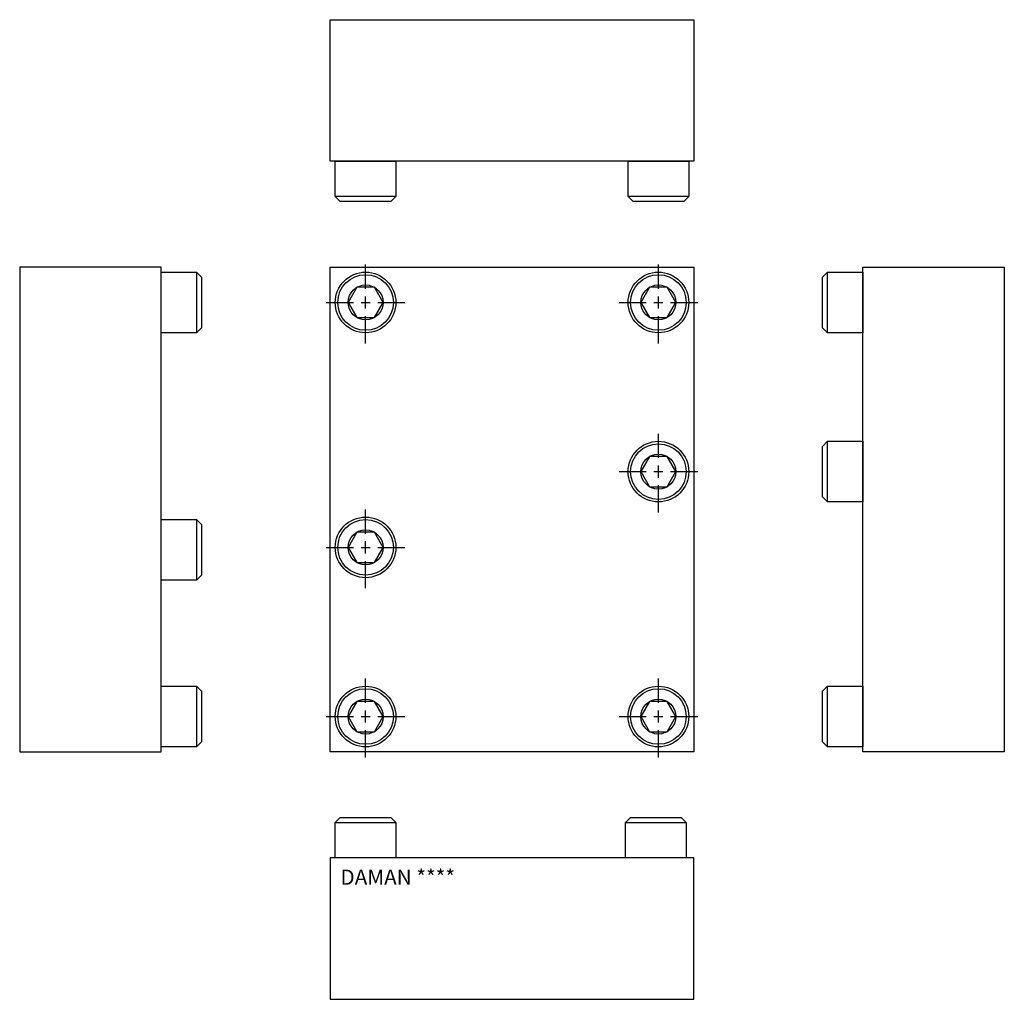
# Model space of a CAD drawing. Extents: x -3.2 to 9, y 1.8 to 13.9.
import ezdxf

# ---------------------------------------------------------------- set-up
doc = ezdxf.new("R2010")
doc.units = 0
doc.header["$MEASUREMENT"] = 0
doc.layers.get('0').update_dxf_attribs({"linetype": 'CONTINUOUS'})
doc.layers.add('DAMAN', color=5, linetype='CONTINUOUS')

# ---------------------------------------------------------------- blocks, each defined once
blk = doc.blocks.new('050CROSS', base_point=(5, 5))
for p, q in [((5, 5.28125), (5, 5.78125)), ((5, 4.875), (5, 5.125)), ((4.1875, 5), (4.75, 5)), ((4.90625, 5), (5.09375, 5)), ((5.25, 5), (5.8125, 5)), ((5, 4.15625), (5, 4.71875))]:
    blk.add_line(p, q)
blk = doc.blocks.new('100CROSS', base_point=(5.625, 4.59375))
blk.add_blockref('050CROSS', (5.625, 4.59375))
blk = doc.blocks.new('500SHCST')
at = {"layer": 'DAMAN'}
blk.add_lwpolyline([(-0.1085, 0.187928), (-0.217, 0), (-0.1085, -0.187928), (0.1085, -0.187928), (0.217, 0), (0.1085, 0.187928)], close=True, dxfattribs=at)
for radius in [0.375, 0.344, 0.2165]:
    blk.add_circle((0, 0), radius, dxfattribs=at)
blk = doc.blocks.new('500SHCS')
at = {"layer": 'DAMAN'}
for p, q in [((-0.3125, 0.5), (-0.375, 0.4375)), ((-0.3125, 0.5), (0.3125, 0.5)), ((0.3125, 0.5), (0.375, 0.4375)), ((-0.375, 0), (-0.375, 0.4375)), ((-0.375, 0.4375), (0.375, 0.4375)), ((0.375, 0.4375), (0.375, 0)), ((0.375, 0), (-0.375, 0))]:
    blk.add_line(p, q, dxfattribs=at)

msp = doc.modelspace()

# ---------------------------------------------------------------- linework, layer by layer
at = {"layer": 'DAMAN'}
for p, q in [((0.625, 13.90625), (5.125, 13.90625)), ((0.625, 12.15625), (0.625, 13.90625)), ((5.125, 13.90625), (5.125, 12.15625)), ((5.125, 12.15625), (0.625, 12.15625)), ((-1.46875, 10.84375), (-3.21875, 10.84375)), ((-3.21875, 10.84375), (-3.21875, 4.84375)), ((-1.46875, 4.84375), (-1.46875, 10.84375)), ((0.625, 4.84375), (0.625, 10.84375)), ((0.625, 10.84375), (5.125, 10.84375)), ((5.125, 10.84375), (5.125, 4.84375)), ((7.21875, 4.84375), (7.21875, 10.84375)), ((7.21875, 10.84375), (8.96875, 10.84375)), ((8.96875, 10.84375), (8.96875, 4.84375)), ((-3.21875, 4.84375), (-1.46875, 4.84375)), ((5.125, 4.84375), (0.625, 4.84375)), ((8.96875, 4.84375), (7.21875, 4.84375)), ((5.125, 3.53125), (0.625, 3.53125)), ((0.625, 3.53125), (0.625, 1.78125)), ((5.125, 1.78125), (5.125, 3.53125)), ((0.625, 1.78125), (5.125, 1.78125))]:
    msp.add_line(p, q, dxfattribs=at)

# ---------------------------------------------------------------- block references
for p, rotation in [((1.0625, 12.15625), 180), ((4.6875, 12.15625), 180), ((-1.46875, 10.40625), 270), ((7.21875, 10.40625), 90), ((7.21875, 8.3125), 90), ((-1.46875, 7.34375), 270), ((-1.46875, 5.28125), 270), ((7.21875, 5.28125), 90)]:
    msp.add_blockref('500SHCS', p, dxfattribs=dict(at, rotation=rotation))
at = {"layer": 'DAMAN', "xscale": 0.6, "yscale": 0.6, "zscale": 0.6}
for p in [(1.0625, 10.40625), (4.6875, 10.40625), (4.6875, 8.3125), (1.0625, 7.375), (1.0625, 5.28125), (4.6875, 5.28125)]:
    msp.add_blockref('100CROSS', p, dxfattribs=at)
at = {"layer": 'DAMAN'}
for name, p in [('500SHCST', (1.0625, 10.40625)), ('500SHCST', (4.6875, 10.40625)), ('500SHCST', (4.6875, 8.3125)), ('500SHCST', (1.0625, 7.375)), ('500SHCST', (1.0625, 5.28125)), ('500SHCST', (4.6875, 5.28125)), ('500SHCS', (1.0625, 3.53125)), ('500SHCS', (4.65625, 3.53125))]:
    msp.add_blockref(name, p, dxfattribs=at)

# ---------------------------------------------------------------- texts
msp.add_text('DAMAN ****', height=0.188, dxfattribs=at).set_placement((0.75159, 3.19882))

doc.saveas('drawing.dxf')
